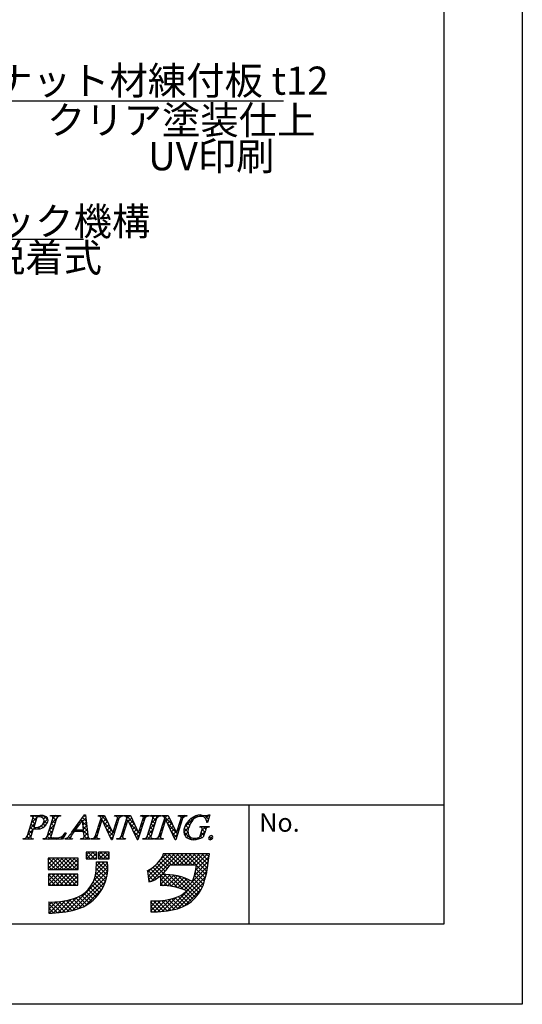
# Model space of a CAD drawing. Extents: x 1858 to 2155, y 1460 to 1670.
# Drawn here: x 2101 to 2155, y 1460 to 1565 of the extents above; entities that cross this region are included whole.
import ezdxf

# ---------------------------------------------------------------- set-up
doc = ezdxf.new("R2010")
doc.units = 0
for name, color, linetype in [('枠ライン', 9, 'CONTINUOUS'), ('枠文字', 4, 'CONTINUOUS'), ('注釈', 2, 'CONTINUOUS')]:
    doc.layers.add(name, color=color, linetype=linetype)
doc.styles.add('角ゴ', font='txt.shx', dxfattribs={"bigfont": 'extfont.shx'})

msp = doc.modelspace()

# ---------------------------------------------------------------- linework, layer by layer
at = {"layer": '枠ライン'}
for p, q in [((2154.64, 1670.39), (2154.64, 1460.39)), ((2146.26, 1660.75), (2146.26, 1468.93)), ((2146.26, 1481.61), (1866.03, 1481.61)), ((2125.51, 1468.93), (2125.51, 1481.61)), ((2146.26, 1468.93), (1866.03, 1468.93)), ((2154.64, 1460.39), (1857.64, 1460.39))]:
    msp.add_line(p, q, dxfattribs=at)
at = {"layer": '枠文字'}
for p, q in [((2102.18, 1480.45), (2102.2, 1480.53)), ((2102.2, 1480.53), (2103.16, 1480.53)), ((2104.29, 1480.45), (2104.31, 1480.53)), ((2104.31, 1480.53), (2105.37, 1480.53)), ((2105.37, 1480.53), (2105.35, 1480.45)), ((2106.58, 1478.74), (2107.94, 1480.58)), ((2107.94, 1480.58), (2108.02, 1480.58)), ((2108.02, 1480.58), (2108.27, 1478.44)), ((2109.38, 1480.45), (2109.41, 1480.53)), ((2109.41, 1480.53), (2110.06, 1480.53)), ((2110.06, 1480.53), (2110.93, 1478.69)), ((2111.14, 1480.45), (2111.16, 1480.53)), ((2111.16, 1480.53), (2112.07, 1480.53)), ((2112.07, 1480.53), (2112.05, 1480.45)), ((2112.14, 1480.45), (2112.17, 1480.53)), ((2112.17, 1480.53), (2112.82, 1480.53)), ((2112.82, 1480.53), (2113.69, 1478.69)), ((2113.9, 1480.45), (2113.92, 1480.53)), ((2113.92, 1480.53), (2114.83, 1480.53)), ((2114.83, 1480.53), (2114.81, 1480.45)), ((2114.93, 1480.45), (2114.95, 1480.53)), ((2114.95, 1480.53), (2116.09, 1480.53)), ((2116.09, 1480.53), (2116.06, 1480.45)), ((2116.17, 1480.45), (2116.2, 1480.53)), ((2116.2, 1480.53), (2116.85, 1480.53)), ((2116.85, 1480.53), (2117.73, 1478.69)), ((2117.93, 1480.45), (2117.95, 1480.53)), ((2117.95, 1480.53), (2118.86, 1480.53)), ((2118.86, 1480.53), (2118.84, 1480.45)), ((2121.28, 1480.58), (2121.06, 1479.77)), ((2121.2, 1480.58), (2121.28, 1480.58)), ((2101.81, 1478.3), (2102.42, 1480.22)), ((2102.81, 1480.21), (2102.5, 1479.26)), ((2103.93, 1478.3), (2104.55, 1480.22)), ((2104.94, 1480.22), (2104.32, 1478.3)), ((2107.71, 1480.03), (2106.93, 1478.98)), ((2107.81, 1478.98), (2107.71, 1480.03)), ((2109.06, 1478.3), (2109.69, 1480.24)), ((2109.79, 1480.05), (2109.23, 1478.3)), ((2109.69, 1480.24), (2109.67, 1480.28)), ((2109.8, 1480.05), (2109.79, 1480.05)), ((2110.81, 1477.94), (2109.8, 1480.05)), ((2111.6, 1480.22), (2110.87, 1477.94)), ((2110.94, 1478.69), (2111.43, 1480.22)), ((2111.82, 1478.3), (2112.45, 1480.24)), ((2112.55, 1480.05), (2111.99, 1478.3)), ((2112.45, 1480.24), (2112.43, 1480.28)), ((2112.56, 1480.05), (2112.55, 1480.05)), ((2113.57, 1477.94), (2112.56, 1480.05)), ((2114.36, 1480.22), (2113.63, 1477.94)), ((2113.7, 1478.69), (2114.19, 1480.22)), ((2114.61, 1478.3), (2115.23, 1480.22)), ((2115.62, 1480.22), (2115, 1478.3)), ((2115.86, 1478.3), (2116.48, 1480.24)), ((2116.58, 1480.05), (2116.02, 1478.3)), ((2116.48, 1480.24), (2116.46, 1480.28)), ((2116.59, 1480.05), (2116.58, 1480.05)), ((2117.61, 1477.94), (2116.59, 1480.05)), ((2118.39, 1480.22), (2117.66, 1477.94)), ((2117.74, 1478.69), (2118.23, 1480.22)), ((2121.06, 1479.77), (2120.97, 1479.77)), ((2102.46, 1479.12), (2102.2, 1478.3)), ((2102.5, 1479.26), (2102.69, 1479.25)), ((2105.95, 1478.66), (2105.56, 1478)), ((2105.86, 1478.66), (2105.95, 1478.66)), ((2107.82, 1478.82), (2106.81, 1478.82)), ((2106.93, 1478.98), (2107.81, 1478.98)), ((2107.85, 1478.5), (2107.82, 1478.82)), ((2110.93, 1478.69), (2110.94, 1478.69)), ((2113.69, 1478.69), (2113.7, 1478.69)), ((2117.73, 1478.69), (2117.74, 1478.69)), ((2120.23, 1479.28), (2120.25, 1479.36)), ((2120.25, 1479.36), (2121.23, 1479.36)), ((2120.27, 1478.37), (2120.46, 1478.94)), ((2120.83, 1478.94), (2120.6, 1478.21)), ((2121.23, 1479.36), (2121.21, 1479.28)), ((2101.37, 1478), (2101.39, 1478.07)), ((2102.43, 1478), (2101.37, 1478)), ((2102.46, 1478.07), (2102.43, 1478)), ((2103.5, 1478), (2103.52, 1478.07)), ((2105.56, 1478), (2103.5, 1478)), ((2105.85, 1478), (2105.87, 1478.07)), ((2106.6, 1478), (2105.85, 1478)), ((2106.63, 1478.07), (2106.6, 1478)), ((2107.51, 1478), (2107.54, 1478.07)), ((2108.49, 1478), (2107.51, 1478)), ((2108.51, 1478.07), (2108.49, 1478)), ((2108.6, 1478), (2108.62, 1478.07)), ((2109.51, 1478), (2108.6, 1478)), ((2109.53, 1478.07), (2109.51, 1478)), ((2110.87, 1477.94), (2110.81, 1477.94)), ((2111.36, 1478), (2111.38, 1478.07)), ((2112.27, 1478), (2111.36, 1478)), ((2112.29, 1478.07), (2112.27, 1478)), ((2113.63, 1477.94), (2113.57, 1477.94)), ((2114.14, 1478), (2114.16, 1478.07)), ((2115.28, 1478), (2114.14, 1478)), ((2115.3, 1478.07), (2115.28, 1478)), ((2115.39, 1478), (2115.41, 1478.07)), ((2116.3, 1478), (2115.39, 1478)), ((2116.32, 1478.07), (2116.3, 1478)), ((2117.66, 1477.94), (2117.61, 1477.94)), ((2109.23, 1476.61), (2108.09, 1476.61)), ((2108.09, 1476.61), (2108.09, 1475.9)), ((2109.23, 1475.9), (2109.23, 1476.61)), ((2109.43, 1476.61), (2109.43, 1475.9)), ((2110.57, 1476.61), (2109.43, 1476.61)), ((2110.57, 1475.9), (2110.57, 1476.61)), ((2116.65, 1476.42), (2116.33, 1476.42)), ((2120.58, 1476.43), (2116.65, 1476.43)), ((2116.65, 1476.43), (2116.65, 1476.42)), ((2121.25, 1476.43), (2120.58, 1476.43)), ((2121.17, 1475.77), (2121.25, 1476.43)), ((2107.26, 1475.96), (2104.03, 1475.96)), ((2104.03, 1475.96), (2104.03, 1474.78)), ((2107.26, 1474.78), (2107.26, 1475.96)), ((2108.09, 1475.9), (2109.23, 1475.9)), ((2110.38, 1475.56), (2109.19, 1475.56)), ((2109.43, 1475.9), (2110.57, 1475.9)), ((2104.03, 1474.78), (2107.26, 1474.78)), ((2107.22, 1474.26), (2104.07, 1474.26)), ((2104.07, 1474.26), (2104.07, 1473.08)), ((2107.22, 1473.08), (2107.22, 1474.26)), ((2114.63, 1474.61), (2114.8, 1473.44)), ((2117.06, 1475.25), (2119.89, 1475.25)), ((2116.02, 1474.09), (2116.02, 1473.04)), ((2104.07, 1473.08), (2107.22, 1473.08)), ((2104.11, 1471.31), (2104.11, 1470.12)), ((2114.99, 1471.42), (2114.99, 1470.24))]:
    msp.add_line(p, q, dxfattribs=at)
at = {"layer": '枠文字', "linetype": 'CONTINUOUS'}
for p, q in [((2102.25, 1480.47), (2102.2, 1480.52)), ((2102.26, 1479.73), (2103.06, 1480.53)), ((2102.43, 1480.34), (2102.62, 1480.53)), ((2102.85, 1480.31), (2102.63, 1480.53)), ((2103.23, 1480.37), (2103.07, 1480.53)), ((2103.32, 1480.35), (2103.48, 1480.51)), ((2104.33, 1480.47), (2104.38, 1480.53)), ((2104.49, 1480.44), (2104.4, 1480.53)), ((2104.56, 1480.26), (2104.83, 1480.53)), ((2105.03, 1480.34), (2104.84, 1480.53)), ((2105.16, 1480.42), (2105.27, 1480.53)), ((2105.35, 1480.46), (2105.28, 1480.53)), ((2107.86, 1480.47), (2107.97, 1480.58)), ((2108.04, 1480.42), (2107.92, 1480.55)), ((2109.57, 1480.41), (2109.69, 1480.53)), ((2110.38, 1479.85), (2109.7, 1480.53)), ((2111.35, 1480.42), (2111.45, 1480.53)), ((2111.68, 1480.32), (2111.47, 1480.53)), ((2111.72, 1480.35), (2111.9, 1480.53)), ((2111.99, 1480.45), (2111.91, 1480.53)), ((2112.25, 1480.44), (2112.34, 1480.53)), ((2113.24, 1479.64), (2112.36, 1480.53)), ((2112.42, 1480.17), (2112.78, 1480.53)), ((2112.84, 1480.48), (2112.8, 1480.53)), ((2114.03, 1480.45), (2114.11, 1480.53)), ((2114.39, 1480.26), (2114.12, 1480.53)), ((2114.17, 1480.15), (2114.55, 1480.53)), ((2114.66, 1480.44), (2114.57, 1480.53)), ((2114.93, 1480.47), (2114.99, 1480.53)), ((2115.1, 1480.44), (2115.01, 1480.53)), ((2115.06, 1479.72), (2115.87, 1480.53)), ((2115.23, 1480.33), (2115.43, 1480.53)), ((2115.68, 1480.3), (2115.45, 1480.53)), ((2115.97, 1480.45), (2115.89, 1480.53)), ((2116.24, 1480.45), (2116.32, 1480.53)), ((2117.32, 1479.54), (2116.33, 1480.53)), ((2116.48, 1480.25), (2116.76, 1480.53)), ((2116.92, 1480.38), (2116.77, 1480.53)), ((2118.01, 1480.45), (2118.08, 1480.53)), ((2118.4, 1480.23), (2118.1, 1480.53)), ((2118.23, 1480.23), (2118.53, 1480.53)), ((2118.65, 1480.42), (2118.54, 1480.53)), ((2120.01, 1480.38), (2119.89, 1480.5)), ((2120.18, 1480.42), (2120.35, 1480.58)), ((2120.4, 1480.43), (2120.26, 1480.58)), ((2120.61, 1480.4), (2120.72, 1480.51)), ((2121.16, 1480.12), (2120.77, 1480.51)), ((2120.85, 1480.2), (2121.23, 1480.58)), ((2121.25, 1480.47), (2121.16, 1480.57)), ((2102.06, 1479.08), (2102.63, 1479.66)), ((2102.52, 1479.31), (2102.22, 1479.61)), ((2102.63, 1479.65), (2102.33, 1479.94)), ((2102.73, 1479.98), (2102.43, 1480.28)), ((2103.46, 1479.6), (2104.01, 1480.16)), ((2103.74, 1479.42), (2103.5, 1479.66)), ((2104.03, 1480.01), (2103.55, 1480.5)), ((2103.58, 1480.16), (2103.81, 1480.39)), ((2103.92, 1479.68), (2103.6, 1480)), ((2103.62, 1479.32), (2103.82, 1479.52)), ((2104.15, 1478.96), (2104.72, 1479.54)), ((2104.35, 1479.61), (2104.93, 1480.19)), ((2104.67, 1479.38), (2104.37, 1479.67)), ((2104.78, 1479.71), (2104.48, 1480.01)), ((2104.88, 1480.04), (2104.52, 1480.4)), ((2107.26, 1479.43), (2107.17, 1479.53)), ((2107.45, 1479.69), (2107.35, 1479.78)), ((2107.64, 1479.94), (2107.54, 1480.04)), ((2107.72, 1479.89), (2108.06, 1480.23)), ((2108.16, 1479.42), (2107.72, 1479.85)), ((2108.1, 1479.92), (2107.73, 1480.29)), ((2107.76, 1479.49), (2108.11, 1479.83)), ((2109.4, 1479.36), (2109.65, 1479.61)), ((2109.56, 1479.34), (2109.44, 1479.47)), ((2109.67, 1479.67), (2109.54, 1479.8)), ((2109.61, 1480.01), (2110.08, 1480.48)), ((2109.78, 1480.01), (2109.65, 1480.14)), ((2110.78, 1479), (2109.86, 1479.93)), ((2109.9, 1479.85), (2110.22, 1480.18)), ((2110.04, 1479.55), (2110.37, 1479.88)), ((2110.18, 1479.25), (2110.51, 1479.58)), ((2111.15, 1479.34), (2111.4, 1479.59)), ((2111.32, 1479.35), (2111.2, 1479.48)), ((2111.43, 1479.68), (2111.3, 1479.81)), ((2111.36, 1479.99), (2111.63, 1480.26)), ((2111.54, 1480.02), (2111.41, 1480.15)), ((2112.21, 1479.52), (2112.46, 1479.77)), ((2112.41, 1479.59), (2112.28, 1479.72)), ((2112.51, 1479.93), (2112.39, 1480.06)), ((2112.62, 1479.92), (2112.95, 1480.25)), ((2113.64, 1478.8), (2112.72, 1479.72)), ((2112.76, 1479.63), (2113.09, 1479.95)), ((2112.91, 1479.33), (2113.23, 1479.66)), ((2113.96, 1479.5), (2114.21, 1479.75)), ((2114.16, 1479.6), (2114.04, 1479.73)), ((2114.27, 1479.94), (2114.14, 1480.06)), ((2114.86, 1479.07), (2115.43, 1479.64)), ((2115.33, 1479.32), (2115.03, 1479.62)), ((2115.44, 1479.66), (2115.14, 1479.95)), ((2115.54, 1479.99), (2115.24, 1480.29)), ((2116.27, 1479.6), (2116.52, 1479.85)), ((2116.43, 1479.55), (2116.3, 1479.68)), ((2116.53, 1479.89), (2116.4, 1480.01)), ((2116.63, 1479.96), (2116.96, 1480.29)), ((2116.78, 1479.66), (2117.11, 1479.99)), ((2117.73, 1478.69), (2116.8, 1479.62)), ((2116.92, 1479.36), (2117.25, 1479.69)), ((2118.02, 1479.58), (2118.27, 1479.83)), ((2118.18, 1479.56), (2118.06, 1479.69)), ((2118.29, 1479.9), (2118.16, 1480.02)), ((2118.62, 1479.3), (2119.8, 1480.48)), ((2119.02, 1479.16), (2118.7, 1479.49)), ((2119.14, 1479.49), (2118.86, 1479.77)), ((2119.29, 1479.78), (2119.06, 1480.01)), ((2119.48, 1480.03), (2119.3, 1480.21)), ((2119.71, 1480.24), (2119.57, 1480.38)), ((2120.96, 1479.87), (2121.13, 1480.04)), ((2121.06, 1479.78), (2120.96, 1479.87)), ((2101.85, 1478.43), (2102.42, 1479.01)), ((2102.2, 1478.31), (2101.9, 1478.61)), ((2102.31, 1478.64), (2102.01, 1478.94)), ((2102.41, 1478.98), (2102.12, 1479.27)), ((2102.53, 1479.11), (2102.67, 1479.25)), ((2102.73, 1479.1), (2102.58, 1479.26)), ((2102.95, 1479.09), (2103.26, 1479.4)), ((2103.16, 1479.11), (2103, 1479.28)), ((2103.49, 1479.23), (2103.29, 1479.43)), ((2103.94, 1478.31), (2104.51, 1478.89)), ((2104.35, 1478.37), (2104.05, 1478.67)), ((2104.45, 1478.71), (2104.16, 1479)), ((2104.56, 1479.04), (2104.27, 1479.34)), ((2105.39, 1478), (2105.81, 1478.41)), ((2105.74, 1478.3), (2105.63, 1478.41)), ((2105.91, 1478.58), (2105.84, 1478.64)), ((2106.53, 1478.4), (2106.41, 1478.52)), ((2106.59, 1478.76), (2107.26, 1479.43)), ((2106.71, 1478.66), (2106.6, 1478.77)), ((2106.99, 1478.82), (2106.79, 1479.02)), ((2107.08, 1479.18), (2106.98, 1479.28)), ((2107.1, 1478.82), (2107.26, 1478.98)), ((2107.43, 1478.82), (2107.27, 1478.98)), ((2107.54, 1478.82), (2107.7, 1478.98)), ((2108.27, 1478.42), (2107.72, 1478.98)), ((2108.21, 1478.92), (2107.77, 1479.36)), ((2107.8, 1479.08), (2108.15, 1479.44)), ((2107.83, 1478.67), (2108.2, 1479.04)), ((2107.89, 1478.29), (2108.25, 1478.64)), ((2109.24, 1478.34), (2109.12, 1478.46)), ((2109.19, 1478.71), (2109.44, 1478.96)), ((2109.35, 1478.67), (2109.22, 1478.8)), ((2109.46, 1479.01), (2109.33, 1479.13)), ((2111, 1478.35), (2110.27, 1479.08)), ((2110.33, 1478.96), (2110.65, 1479.28)), ((2110.47, 1478.66), (2110.79, 1478.98)), ((2110.61, 1478.36), (2110.94, 1478.69)), ((2110.94, 1478.69), (2111.19, 1478.94)), ((2111.11, 1478.68), (2110.98, 1478.81)), ((2111.22, 1479.01), (2111.09, 1479.14)), ((2111.58, 1478), (2112.05, 1478.47)), ((2112.08, 1478.59), (2111.96, 1478.72)), ((2112.01, 1478.87), (2112.25, 1479.12)), ((2112.19, 1478.92), (2112.06, 1479.05)), ((2112.3, 1479.26), (2112.17, 1479.39)), ((2113.05, 1479.03), (2113.38, 1479.36)), ((2113.74, 1478.26), (2113.13, 1478.87)), ((2113.19, 1478.73), (2113.52, 1479.06)), ((2113.34, 1478.43), (2113.66, 1478.76)), ((2113.48, 1478.14), (2113.79, 1478.45)), ((2113.84, 1478.6), (2113.71, 1478.73)), ((2113.75, 1478.85), (2114, 1479.1)), ((2113.95, 1478.93), (2113.82, 1479.06)), ((2114.06, 1479.27), (2113.93, 1479.39)), ((2114.65, 1478.42), (2115.22, 1478.99)), ((2115.01, 1478.32), (2114.71, 1478.61)), ((2115.11, 1478.65), (2114.82, 1478.95)), ((2115.22, 1478.99), (2114.93, 1479.28)), ((2115.86, 1478.3), (2116.1, 1478.55)), ((2116.1, 1478.55), (2115.98, 1478.67)), ((2116.06, 1478.95), (2116.31, 1479.2)), ((2116.21, 1478.88), (2116.08, 1479.01)), ((2116.32, 1479.22), (2116.19, 1479.34)), ((2117.07, 1479.07), (2117.39, 1479.39)), ((2117.21, 1478.77), (2117.53, 1479.09)), ((2117.75, 1478.22), (2117.21, 1478.77)), ((2117.35, 1478.47), (2117.68, 1478.79)), ((2117.5, 1478.17), (2117.85, 1478.53)), ((2117.86, 1478.56), (2117.73, 1478.69)), ((2117.81, 1478.93), (2118.06, 1479.18)), ((2117.97, 1478.89), (2117.84, 1479.02)), ((2118.08, 1479.23), (2117.95, 1479.35)), ((2118.52, 1478.75), (2119.06, 1479.29)), ((2119.34, 1477.96), (2118.52, 1478.78)), ((2118.96, 1478.78), (2118.57, 1479.17)), ((2118.62, 1478.41), (2118.96, 1478.76)), ((2118.83, 1478.18), (2119.05, 1478.4)), ((2119.98, 1478), (2120.79, 1478.81)), ((2120.37, 1479.28), (2120.45, 1479.36)), ((2120.66, 1478.41), (2120.38, 1478.69)), ((2120.45, 1478.91), (2120.89, 1479.36)), ((2120.77, 1478.75), (2120.48, 1479.03)), ((2120.87, 1479.08), (2120.6, 1479.36)), ((2121.12, 1479.28), (2121.04, 1479.36)), ((2101.41, 1478), (2101.48, 1478.06)), ((2101.63, 1478), (2101.55, 1478.08)), ((2102.07, 1478), (2101.79, 1478.27)), ((2101.85, 1478), (2102.21, 1478.36)), ((2102.3, 1478), (2102.35, 1478.05)), ((2102.45, 1478.05), (2102.44, 1478.06)), ((2103.62, 1478), (2103.71, 1478.08)), ((2103.84, 1478), (2103.74, 1478.1)), ((2104.28, 1478), (2103.94, 1478.33)), ((2104.06, 1478), (2104.32, 1478.26)), ((2104.51, 1478), (2104.66, 1478.15)), ((2104.72, 1478), (2104.56, 1478.16)), ((2104.95, 1478), (2105.1, 1478.15)), ((2105.16, 1478), (2105.02, 1478.14)), ((2105.57, 1478.03), (2105.36, 1478.24)), ((2105.86, 1478.02), (2105.91, 1478.08)), ((2106.05, 1478), (2105.95, 1478.09)), ((2106.49, 1478), (2106.21, 1478.27)), ((2106.27, 1478), (2106.42, 1478.14)), ((2107.6, 1478), (2107.67, 1478.06)), ((2107.81, 1478), (2107.73, 1478.08)), ((2108.26, 1478), (2107.9, 1478.36)), ((2108.04, 1478), (2108.31, 1478.26)), ((2108.48, 1478), (2108.49, 1478.01)), ((2108.7, 1478), (2108.63, 1478.07)), ((2108.92, 1478), (2109.23, 1478.31)), ((2109.14, 1478), (2108.97, 1478.17)), ((2109.37, 1478), (2109.44, 1478.07)), ((2109.52, 1478.05), (2109.51, 1478.07)), ((2110.89, 1478.01), (2110.68, 1478.23)), ((2110.76, 1478.06), (2110.98, 1478.29)), ((2111.79, 1478), (2111.67, 1478.12)), ((2111.98, 1478.25), (2111.85, 1478.38)), ((2112.02, 1478), (2112.11, 1478.09)), ((2112.23, 1478), (2112.15, 1478.08)), ((2113.61, 1477.94), (2113.54, 1478.02)), ((2114.23, 1478), (2114.29, 1478.06)), ((2114.44, 1478), (2114.36, 1478.08)), ((2114.89, 1478), (2114.6, 1478.28)), ((2114.67, 1478), (2115.01, 1478.34)), ((2115.11, 1478), (2115.19, 1478.07)), ((2115.29, 1478.03), (2115.26, 1478.07)), ((2115.55, 1478), (2115.65, 1478.09)), ((2115.77, 1478), (2115.67, 1478.1)), ((2116.02, 1478.19), (2115.87, 1478.34)), ((2116, 1478), (2116.1, 1478.1)), ((2116.21, 1478), (2116.1, 1478.11)), ((2119.11, 1478.02), (2119.28, 1478.18)), ((2119.48, 1477.94), (2119.63, 1478.1)), ((2119.78, 1477.97), (2119.64, 1478.1)), ((2120.14, 1478.04), (2120.03, 1478.16)), ((2120.47, 1478.16), (2120.27, 1478.36)), ((2121.5, 1478.01), (2121.24, 1478.27)), ((2121.26, 1477.95), (2121.61, 1478.31)), ((2108.09, 1476.28), (2108.42, 1476.61)), ((2108.58, 1475.9), (2108.09, 1476.4)), ((2108.15, 1475.9), (2108.86, 1476.61)), ((2109.03, 1475.9), (2108.32, 1476.61)), ((2108.6, 1475.9), (2109.23, 1476.54)), ((2109.23, 1476.14), (2108.76, 1476.61)), ((2109.23, 1476.58), (2109.2, 1476.61)), ((2109.43, 1476.29), (2109.75, 1476.61)), ((2109.91, 1475.9), (2109.43, 1476.38)), ((2109.48, 1475.9), (2110.19, 1476.61)), ((2110.35, 1475.9), (2109.64, 1476.61)), ((2109.92, 1475.9), (2110.57, 1476.55)), ((2110.57, 1476.12), (2110.08, 1476.61)), ((2110.57, 1476.56), (2110.53, 1476.61)), ((2114.71, 1474.06), (2117.08, 1476.43)), ((2114.77, 1473.68), (2117.53, 1476.43)), ((2115.03, 1473.5), (2117.97, 1476.43)), ((2116, 1475.79), (2116.63, 1476.42)), ((2117.63, 1475.25), (2116.46, 1476.42)), ((2118.07, 1475.25), (2116.89, 1476.43)), ((2117.23, 1475.25), (2118.41, 1476.43)), ((2118.52, 1475.25), (2117.33, 1476.43)), ((2117.67, 1475.25), (2118.85, 1476.43)), ((2118.96, 1475.25), (2117.77, 1476.43)), ((2118.11, 1475.25), (2119.29, 1476.43)), ((2119.4, 1475.25), (2118.22, 1476.43)), ((2118.55, 1475.25), (2119.74, 1476.43)), ((2119.84, 1475.25), (2118.66, 1476.43)), ((2118.99, 1475.25), (2120.18, 1476.43)), ((2120.98, 1474.55), (2119.1, 1476.43)), ((2119.44, 1475.25), (2120.62, 1476.43)), ((2121.05, 1474.92), (2119.54, 1476.43)), ((2119.88, 1475.25), (2121.06, 1476.43)), ((2121.11, 1475.31), (2119.98, 1476.43)), ((2121.16, 1475.7), (2120.43, 1476.43)), ((2121.21, 1476.1), (2120.87, 1476.43)), ((2104.03, 1475.75), (2104.24, 1475.96)), ((2104.03, 1475.31), (2104.68, 1475.96)), ((2104.03, 1474.87), (2105.12, 1475.96)), ((2104.85, 1474.78), (2104.03, 1475.6)), ((2105.29, 1474.78), (2104.11, 1475.96)), ((2104.38, 1474.78), (2105.56, 1475.96)), ((2105.73, 1474.78), (2104.55, 1475.96)), ((2104.82, 1474.78), (2106, 1475.96)), ((2106.17, 1474.78), (2104.99, 1475.96)), ((2105.26, 1474.78), (2106.45, 1475.96)), ((2106.62, 1474.78), (2105.43, 1475.96)), ((2105.7, 1474.78), (2106.89, 1475.96)), ((2107.06, 1474.78), (2105.87, 1475.96)), ((2106.15, 1474.78), (2107.26, 1475.89)), ((2107.26, 1475.01), (2106.32, 1475.96)), ((2106.59, 1474.78), (2107.26, 1475.45)), ((2107.26, 1475.46), (2106.76, 1475.96)), ((2107.26, 1475.9), (2107.2, 1475.96)), ((2108.14, 1475.9), (2108.09, 1475.95)), ((2109.04, 1475.9), (2109.23, 1476.1)), ((2109.1, 1474.2), (2110.39, 1475.48)), ((2109.16, 1474.7), (2110.03, 1475.56)), ((2109.19, 1475.17), (2109.59, 1475.56)), ((2110.34, 1474.15), (2109.19, 1475.29)), ((2110.39, 1474.54), (2109.36, 1475.56)), ((2109.47, 1475.9), (2109.43, 1475.94)), ((2110.41, 1474.96), (2109.8, 1475.56)), ((2110.39, 1475.42), (2110.25, 1475.56)), ((2110.36, 1475.9), (2110.57, 1476.11)), ((2116.53, 1474.58), (2115.69, 1475.42)), ((2116.74, 1474.82), (2115.9, 1475.66)), ((2116.93, 1475.07), (2116.09, 1475.91)), ((2117.19, 1475.25), (2116.26, 1476.18)), ((2119.65, 1474.14), (2121.15, 1475.64)), ((2119.8, 1474.73), (2121.21, 1476.14)), ((2104.41, 1474.78), (2104.03, 1475.15)), ((2104.07, 1474.02), (2104.31, 1474.26)), ((2104.07, 1473.58), (2104.75, 1474.26)), ((2104.07, 1473.14), (2105.19, 1474.26)), ((2105.22, 1473.08), (2104.07, 1474.23)), ((2104.45, 1473.08), (2105.63, 1474.26)), ((2105.66, 1473.08), (2104.48, 1474.26)), ((2104.89, 1473.08), (2106.08, 1474.26)), ((2106.1, 1473.08), (2104.92, 1474.26)), ((2105.33, 1473.08), (2106.52, 1474.26)), ((2106.54, 1473.08), (2105.36, 1474.26)), ((2105.78, 1473.08), (2106.96, 1474.26)), ((2106.99, 1473.08), (2105.8, 1474.26)), ((2106.08, 1470.29), (2110.4, 1474.61)), ((2107.22, 1473.29), (2106.24, 1474.26)), ((2107.22, 1473.73), (2106.69, 1474.26)), ((2107.03, 1474.78), (2107.26, 1475.01)), ((2107.22, 1474.17), (2107.13, 1474.26)), ((2108.92, 1473.58), (2110.41, 1475.06)), ((2110.15, 1473.45), (2109.14, 1474.46)), ((2110.26, 1473.79), (2109.17, 1474.87)), ((2114.65, 1474.44), (2115.15, 1474.94)), ((2115.3, 1473.61), (2114.69, 1474.22)), ((2115.58, 1473.77), (2114.7, 1474.65)), ((2115.84, 1473.95), (2114.97, 1474.82)), ((2117.27, 1472.96), (2115.23, 1475)), ((2116.31, 1474.36), (2115.47, 1475.2)), ((2116.02, 1473.6), (2116.65, 1474.23)), ((2116.02, 1474.04), (2116.2, 1474.22)), ((2116.02, 1473.16), (2117.06, 1474.2)), ((2117.84, 1472.83), (2116.44, 1474.23)), ((2116.77, 1470.37), (2120.99, 1474.6)), ((2118.5, 1472.62), (2116.9, 1474.22)), ((2118.55, 1472.6), (2121.09, 1475.13)), ((2120.73, 1473.48), (2119.74, 1474.47)), ((2120.82, 1473.83), (2119.82, 1474.83)), ((2120.9, 1474.19), (2119.89, 1475.21)), ((2104.78, 1473.08), (2104.07, 1473.79)), ((2104.33, 1473.08), (2104.07, 1473.35)), ((2106.22, 1473.08), (2107.22, 1474.09)), ((2106.64, 1470.41), (2110.33, 1474.09)), ((2106.66, 1473.08), (2107.22, 1473.64)), ((2107.1, 1473.08), (2107.22, 1473.2)), ((2107.24, 1470.57), (2110.17, 1473.49)), ((2109.72, 1472.55), (2108.86, 1473.42)), ((2109.88, 1472.83), (2108.98, 1473.74)), ((2110.03, 1473.13), (2109.08, 1474.08)), ((2114.98, 1473.48), (2114.76, 1473.7)), ((2116.77, 1473.02), (2116.02, 1473.77)), ((2116.3, 1473.04), (2116.02, 1473.33)), ((2116.35, 1473.04), (2117.46, 1474.15)), ((2116.77, 1473.02), (2117.83, 1474.08)), ((2117.16, 1472.98), (2118.18, 1473.99)), ((2117.3, 1470.47), (2120.87, 1474.03)), ((2119.78, 1471.78), (2117.39, 1474.16)), ((2117.54, 1472.91), (2118.52, 1473.89)), ((2117.87, 1470.59), (2120.71, 1473.43)), ((2117.89, 1472.82), (2118.84, 1473.77)), ((2119.98, 1472.01), (2117.94, 1474.06)), ((2118.23, 1472.72), (2119.15, 1473.64)), ((2120.17, 1472.27), (2118.57, 1473.87)), ((2120.34, 1472.54), (2119.34, 1473.54)), ((2120.49, 1472.84), (2119.54, 1473.78)), ((2120.62, 1473.15), (2119.65, 1474.12)), ((2108.69, 1471.37), (2107.87, 1472.2)), ((2108.04, 1470.93), (2109.81, 1472.69)), ((2108.93, 1471.58), (2108.11, 1472.4)), ((2109.15, 1471.8), (2108.33, 1472.62)), ((2109.36, 1472.03), (2108.53, 1472.86)), ((2109.55, 1472.29), (2108.7, 1473.13)), ((2119.33, 1471.35), (2118.48, 1472.2)), ((2118.6, 1470.88), (2120.42, 1472.7)), ((2119.56, 1471.55), (2118.72, 1472.4)), ((2104.11, 1470.53), (2104.9, 1471.32)), ((2104.11, 1470.97), (2104.44, 1471.3)), ((2105.04, 1470.16), (2104.11, 1471.1)), ((2104.14, 1470.12), (2105.39, 1471.36)), ((2105.45, 1470.2), (2104.34, 1471.3)), ((2104.6, 1470.13), (2105.91, 1471.45)), ((2105.83, 1470.25), (2104.78, 1471.31)), ((2105.07, 1470.16), (2106.48, 1471.58)), ((2106.21, 1470.32), (2105.19, 1471.34)), ((2105.56, 1470.22), (2107.12, 1471.78)), ((2106.58, 1470.39), (2105.58, 1471.39)), ((2106.94, 1470.48), (2105.96, 1471.46)), ((2107.28, 1470.58), (2106.32, 1471.54)), ((2107.59, 1470.7), (2106.67, 1471.63)), ((2107.89, 1470.85), (2107.01, 1471.73)), ((2108.18, 1471.01), (2107.32, 1471.86)), ((2108.44, 1471.18), (2107.61, 1472.02)), ((2114.99, 1470.36), (2116.08, 1471.45)), ((2114.99, 1471.24), (2115.16, 1471.42)), ((2114.99, 1470.8), (2115.61, 1471.42)), ((2115.97, 1470.28), (2114.99, 1471.27)), ((2116.37, 1470.32), (2115.28, 1471.42)), ((2115.32, 1470.25), (2116.58, 1471.51)), ((2116.76, 1470.37), (2115.71, 1471.42)), ((2115.78, 1470.27), (2117.14, 1471.62)), ((2117.14, 1470.44), (2116.13, 1471.45)), ((2116.26, 1470.31), (2117.75, 1471.8)), ((2117.51, 1470.51), (2116.52, 1471.5)), ((2117.87, 1470.59), (2116.89, 1471.57)), ((2118.2, 1470.7), (2117.25, 1471.65)), ((2118.51, 1470.84), (2117.6, 1471.75)), ((2118.8, 1470.99), (2117.92, 1471.87)), ((2119.07, 1471.16), (2118.21, 1472.02)), ((2104.63, 1470.13), (2104.11, 1470.66)), ((2104.2, 1470.12), (2104.11, 1470.21)), ((2115.56, 1470.25), (2114.99, 1470.82)), ((2115.13, 1470.24), (2114.99, 1470.38))]:
    msp.add_line(p, q, dxfattribs=at)
at = {"layer": '枠文字'}
for centre, radius, start, end in [((2103.26, 1479.41), 1.13, 58.308, 95.116), ((2120.43, 1478.67), 1.92, 92.616, 162.136), ((2120.77, 1481.86), 1.35, 251.484, 288.516), ((2102.25, 1480.29), 0.181, 337.612, 114.631), ((2102.77, 1480.09), 0.84, 264.176, 342.356), ((2102.94, 1480.2), 1.11, 261.841, 342.252), ((2103, 1480.19), 0.198, 81.842, 174.332), ((2103.05, 1479.37), 1.02, 70.875, 91.219), ((2103.28, 1480.02), 0.325, 21.154, 71.439), ((2103.05, 1480.01), 0.554, 341.186, 13.514), ((2103.63, 1480.03), 0.407, 336.023, 55.624), ((2104.38, 1480.29), 0.186, 338.326, 118.294), ((2105.33, 1480), 0.451, 87.935, 151.141), ((2109.41, 1480.17), 0.285, 23.197, 94.591), ((2111.18, 1480.04), 0.421, 58.69, 95.944), ((2111.29, 1480.28), 0.156, 336.441, 45.753), ((2112.03, 1479.95), 0.508, 87.917, 147.286), ((2112.17, 1480.17), 0.286, 23.301, 94.487), ((2113.94, 1480.04), 0.42, 58.682, 95.937), ((2114.05, 1480.28), 0.156, 336.489, 45.801), ((2114.79, 1479.95), 0.508, 87.917, 147.286), ((2114.97, 1480.03), 0.425, 58.833, 96.087), ((2115.08, 1480.28), 0.155, 336.347, 46.285), ((2116.05, 1479.94), 0.512, 87.843, 146.998), ((2116.2, 1480.17), 0.286, 23.331, 94.518), ((2117.97, 1480.04), 0.421, 58.703, 95.957), ((2118.08, 1480.28), 0.156, 336.462, 45.774), ((2118.82, 1479.95), 0.508, 87.917, 147.286), ((2121.11, 1478.61), 2.16, 139.423, 163.4), ((2120.33, 1479.32), 1.11, 90.028, 141.185), ((2120.41, 1479.89), 0.541, 30.06, 98.116), ((2119.98, 1479.74), 0.991, 1.606, 25.129), ((2102.79, 1482.02), 2.92, 263.472, 269.887), ((2104.88, 1479.3), 1.17, 259.094, 326.941), ((2100.78, 1482.92), 7.15, 319.382, 324.194), ((2123.08, 1467.54), 19.79, 145.248, 147.31), ((2107.61, 1478.34), 0.283, 254.047, 33.553), ((2109, 1478.49), 0.728, 183.692, 211.74), ((2119.46, 1478.85), 0.945, 154.69, 215.342), ((2120.51, 1478.75), 1.55, 162.175, 180.471), ((2119.6, 1478.73), 0.632, 179.293, 274.483), ((2120.28, 1479), 0.293, 50.285, 100.57), ((2120.04, 1479.1), 0.447, 338.623, 15.431), ((2121.2, 1478.92), 0.369, 88.577, 176.178), ((2101.46, 1478.44), 0.371, 260.041, 339.034), ((2102.37, 1478.23), 0.186, 158.326, 298.294), ((2103.59, 1478.43), 0.371, 259.919, 339.115), ((2104.41, 1478.27), 0.0893, 161.037, 261.355), ((2104.63, 1479.04), 0.89, 254.445, 271.602), ((2105.78, 1478.61), 0.553, 279.73, 320.99), ((2106.55, 1478.18), 0.139, 160.947, 303.962), ((2108.49, 1478.27), 0.198, 233.498, 275.201), ((2108.7, 1478.45), 0.394, 257.884, 337.282), ((2109.37, 1478.24), 0.155, 156.103, 225.832), ((2109.48, 1478.48), 0.416, 238.468, 276.169), ((2111.46, 1478.45), 0.393, 257.92, 337.319), ((2112.14, 1478.24), 0.155, 156.242, 225.762), ((2112.24, 1478.48), 0.416, 238.463, 276.164), ((2114.25, 1478.46), 0.396, 257.721, 337.12), ((2115.14, 1478.24), 0.155, 156.347, 226.285), ((2115.26, 1478.49), 0.425, 238.832, 276.086), ((2115.49, 1478.45), 0.393, 257.902, 337.3), ((2116.17, 1478.24), 0.156, 156.649, 225.751), ((2116.28, 1478.49), 0.421, 238.689, 275.944), ((2119.54, 1479.12), 1.18, 223.965, 270.306), ((2119.36, 1480.85), 2.91, 273.742, 295.222), ((2119.67, 1479.27), 1.17, 268.804, 291.874), ((2120.06, 1478.4), 0.22, 282.47, 352.825), ((2121.32, 1478.1), 0.155, 155.953, 272.424), ((2121.49, 1478.05), 0.329, 93.891, 161.108), ((2121.31, 1478.26), 0.318, 271.836, 341.774), ((2121.47, 1478.23), 0.156, 335.242, 93.282), ((2115.68, 1476.49), 0.657, 324.192, 353.819), ((2105.74, 1474.99), 4.67, 285.819, 7.036), ((2098.01, 1475.57), 11.19, 353.797, 359.984), ((2112.72, 1478.22), 4.08, 297.878, 328.856), ((2112.41, 1478.38), 5.6, 312.074, 326.037), ((2110.52, 1476.7), 9.48, 340.188, 351.181), ((2108.61, 1477.04), 12.62, 344.6, 354.22), ((2105.91, 1474.79), 3.24, 283.956, 352.432), ((2116.47, 1467.9), 6.33, 62.024, 92.777), ((2114.47, 1475.26), 1.85, 280.416, 300.988), ((2113.29, 1477.34), 4.24, 300.198, 310.046), ((2116.72, 1474.58), 4.15, 285.91, 347.628), ((2116.23, 1466.84), 6.21, 65.542, 92.009), ((2116.75, 1474.48), 2.86, 284.487, 315.915), ((2104.37, 1479.51), 8.21, 268.157, 286.453), ((2115.35, 1479.17), 7.75, 267.299, 285.823), ((2104.1, 1481.62), 11.5, 270.021, 284.669), ((2115, 1482.15), 11.91, 269.93, 283.893)]:
    msp.add_arc(centre, radius, start, end, dxfattribs=at)
at = {"layer": '注釈'}
msp.add_line((2056.71, 1556.72), (2129.16, 1556.72), dxfattribs=at)
at = {"layer": '注釈', "linetype": 'CONTINUOUS'}
msp.add_line((2053.19, 1541.99), (2107.82, 1541.99), dxfattribs=at)

# ---------------------------------------------------------------- texts
at = {"layer": '枠文字', "style": '角ゴ'}
msp.add_text('No.', height=1.968, dxfattribs=at).set_placement((2126.57, 1478.79))
at = {"layer": '注釈', "style": '角ゴ'}
for s, p in [('表示基板：ウォールナット材練付板 t12', (2061.48, 1557.39)), ('クリア塗装仕上', (2103.92, 1553.18)), ('UV印刷', (2114.71, 1549.33))]:
    msp.add_text(s, height=3, dxfattribs=at).set_placement(p)
at = {"layer": '注釈', "linetype": 'CONTINUOUS', "style": '角ゴ'}
for s, p in [('ベース：スライドロック機構', (2061.73, 1542.38)), ('脱着式', (2097.51, 1538.5))]:
    msp.add_text(s, height=3, dxfattribs=at).set_placement(p)

doc.saveas('drawing.dxf')
